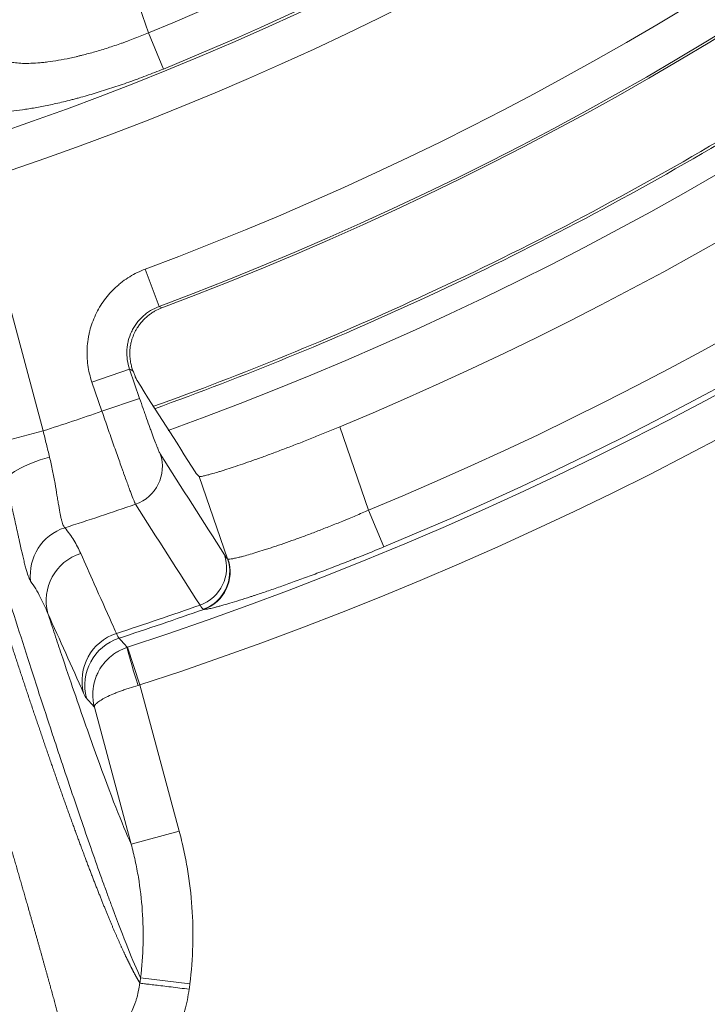
# Model space of a CAD drawing. Units: millimetres. Extents: x 109 to 2257, y 28 to 1969.
# Drawn here: x 1300 to 1313, y 703 to 723 of the extents above; entities that cross this region are included whole.
import ezdxf

# ---------------------------------------------------------------- set-up
doc = ezdxf.new("R2010")
doc.units = ezdxf.units.MM
doc.header["$LTSCALE"] = 12
doc.layers.add('1', color=7, linetype='Continuous')

msp = doc.modelspace()

# ---------------------------------------------------------------- linework, layer by layer
at = {"layer": '1', "color": 7, "linetype": 'Continuous', "lineweight": 13}
for p, q in [((1302.22988, 722.34509), (1301.621, 724.11342)), ((1302.22988, 722.34509), (1302.52705, 721.61544)), ((1300.11145, 714.33627), (1298.76913, 719.34591)), ((1302.44225, 716.83958), (1302.16203, 717.58861)), ((1301.84733, 715.57784), (1301.09117, 715.31748)), ((1302.0496, 714.9904), (1301.84733, 715.57784)), ((1301.09117, 715.31748), (1301.29344, 714.73003)), ((1302.0496, 714.9904), (1301.29344, 714.73003)), ((1306.65213, 712.74138), (1306.07467, 714.41843)), ((1299.14568, 714.07749), (1300.11145, 714.33627)), ((1303.24656, 713.42034), (1303.81748, 711.76229)), ((1306.95864, 712.00296), (1306.65213, 712.74138)), ((1302.05743, 709.22517), (1301.80885, 709.98505)), ((1302.84579, 706.28295), (1302.05743, 709.22517)), ((1302.84579, 706.28295), (1301.88001, 706.02418)), ((1303.06142, 703.21098), (1302.07038, 703.33245))]:
    msp.add_line(p, q, dxfattribs=at)
at = {"layer": '1', "color": 7, "linetype": 'Continuous', "lineweight": 18}
msp.add_line((1301.14171, 708.77955), (1301.88001, 706.02418), dxfattribs=at)
at = {"layer": '1', "color": 7, "linetype": 'Continuous', "lineweight": 13}
for radius, start, end in [(72.41054, 288.11436, 11.88564), (61.76903, 288.134173, 11.865827), (60.98118, 288.134173, 11.865827), (67.75359, 289.917011, 10.084511), (64.55061, 290.511368, 9.488632), (65.35034, 290.511368, 9.488632), (71.50781, 292.543246, 7.456754), (70.7083, 292.543246, 7.456754), (60.14434, 292.159843, 323.972735), (60.93219, 292.159843, 323.972735), (66.94823, 287.891494, 288.957737), (68.93634, 287.738111, 288.982022), (71.27783, 288.011604, 289.437735), (71.38452, 288.028431, 289.470386)]:
    msp.add_arc((1279.54393, 778.04689), radius, start, end, dxfattribs=at)
at = {"layer": '1', "color": 7, "linetype": 'Continuous', "lineweight": 18}
for radius, start, end in [(71.61103, 288.11436, 11.88564), (65.3954, 290.549244, 9.450756), (68.93809, 292.634351, 7.365649)]:
    msp.add_arc((1279.54393, 778.04689), radius, start, end, dxfattribs=at)
at = {"layer": '1', "color": 7, "linetype": 'Continuous', "lineweight": 13, "extrusion": (0, 0, -1)}
for centre, major_axis, ratio, start_param, end_param in [((1300.32328, 713.55324), (-0.96465, -0.26354), 0.26983, 0.01812568, 1.55864651), ((1301.70829, 713.61126), (0.67512, 0.4292), 0.993719, 0.2361077, 1.80436602), ((1300.84939, 711.44105), (-0.75782, -0.65247), 0.992998, 0.58847602, 1.96952119), ((1301.17112, 710.92499), (-0.91272, -0.40858), 0.993986, 0.16004855, 1.67934205), ((1302.99929, 711.58154), (0.67494, 0.42949), 0.993741, 0.23652927, 1.79688378), ((1303.06132, 711.50193), (0.51429, 0.61279), 0.99871, 0.54152447, 2.10309245), ((1303.0713, 711.49835), (0.09434, 0.79442), 0.996896, 1.12220074, 2.68233707), ((1301.89109, 709.31676), (-0.9127, -0.40862), 0.993989, 0.16009369, 1.67674559), ((1301.94595, 709.2168), (-0.74146, -0.67099), 0.999269, 0.4740438, 1.99141439), ((1302.05032, 709.22284), (0.24766, -0.7607), 0.037307, 1.57277353, 3.10666174)]:
    msp.add_ellipse(centre, major_axis=major_axis, ratio=ratio, start_param=start_param, end_param=end_param, dxfattribs=at)
at = {"layer": '1', "color": 7, "linetype": 'Continuous', "lineweight": 18}
for points, knots in [([(1345.68481, 789.93054), (1345.84582, 789.03446), (1345.98862, 788.1351), (1346.4137, 785.05474), (1346.6073, 782.86151), (1346.77859, 778.46662), (1346.75628, 776.26497), (1346.49598, 771.87445), (1346.25798, 769.68558), (1345.56858, 765.34172), (1345.11718, 763.18673), (1344.00533, 758.93135), (1343.34488, 756.83098), (1341.82128, 752.70508), (1340.95814, 750.67955), (1339.03747, 746.72286), (1337.97994, 744.79169), (1335.6807, 741.0423), (1334.43898, 739.22409), (1331.7833, 735.71812), (1330.36935, 734.03038), (1327.38281, 730.8016), (1325.81023, 729.26057), (1322.5216, 726.34006), (1320.80555, 724.9606), (1317.2465, 722.3765), (1315.4035, 721.17187), (1311.6083, 718.94907), (1309.6561, 717.93089), (1305.91098, 716.20579), (1304.12865, 715.47587), (1302.3183, 714.82373)], [0, 0, 0, 0, 0.02897334, 0.02897334, 0.09895724, 0.09895724, 0.16894115, 0.16894115, 0.23892505, 0.23892505, 0.30890896, 0.30890896, 0.37889286, 0.37889286, 0.44887676, 0.44887676, 0.51886067, 0.51886067, 0.58884457, 0.58884457, 0.65882848, 0.65882848, 0.72881238, 0.72881238, 0.79879628, 0.79879628, 0.86878019, 0.86878019, 0.93876409, 0.93876409, 1, 1, 1, 1]), ([(1345.73639, 789.92639), (1345.89656, 789.03394), (1346.03869, 788.13825), (1346.46348, 785.05996), (1346.65723, 782.86509), (1346.82865, 778.46693), (1346.80632, 776.26364), (1346.54583, 771.86985), (1346.30765, 769.67936), (1345.61774, 765.33226), (1345.166, 763.17566), (1344.05332, 758.91712), (1343.39238, 756.81518), (1341.86765, 752.68621), (1341.00386, 750.65918), (1339.08176, 746.69953), (1338.02345, 744.76693), (1335.72249, 741.01475), (1334.47985, 739.19519), (1331.82219, 735.68661), (1330.40719, 733.99761), (1327.41843, 730.76642), (1325.84468, 729.22424), (1322.5536, 726.30157), (1320.83627, 724.92107), (1317.27457, 722.33505), (1315.4302, 721.12953), (1311.63217, 718.90507), (1309.67852, 717.88613), (1305.93461, 716.16159), (1304.15511, 715.43263), (1302.34768, 714.78114)], [0, 0, 0, 0, 0.02884145, 0.02884145, 0.09884495, 0.09884495, 0.16884845, 0.16884845, 0.23885195, 0.23885195, 0.30885545, 0.30885545, 0.37885895, 0.37885895, 0.44886245, 0.44886245, 0.51886595, 0.51886595, 0.58886945, 0.58886945, 0.65887295, 0.65887295, 0.72887645, 0.72887645, 0.79887995, 0.79887995, 0.86888345, 0.86888345, 0.93888695, 0.93888695, 1, 1, 1, 1]), ([(1302.00222, 716.40721), (1302.01656, 716.43011), (1302.03186, 716.45247), (1302.06442, 716.4961), (1302.08173, 716.51743), (1302.13573, 716.57863), (1302.17467, 716.61609), (1302.2374, 716.66738), (1302.25903, 716.68366), (1302.30376, 716.71454), (1302.32695, 716.72919), (1302.39795, 716.77006), (1302.44725, 716.79331), (1302.49852, 716.81254)], [0, 0, 0, 0, 0.125, 0.125, 0.25, 0.25, 0.5, 0.5, 0.625, 0.625, 0.75, 0.75, 1, 1, 1, 1]), ([(1301.91666, 715.54517), (1301.91201, 715.55737), (1301.90741, 715.57016), (1301.89845, 715.59701), (1301.89408, 715.61113), (1301.88163, 715.65501), (1301.87427, 715.68619), (1301.8624, 715.75245), (1301.85788, 715.78754), (1301.85285, 715.86185), (1301.85241, 715.89996), (1301.85633, 715.9778), (1301.86068, 716.01753), (1301.86956, 716.06805), (1301.87152, 716.07822), (1301.87575, 716.09848), (1301.88259, 716.12877), (1301.89088, 716.15876), (1301.90943, 716.2183), (1301.9244, 716.25742), (1301.95089, 716.31507), (1301.96039, 716.33408), (1301.98045, 716.37121), (1301.99106, 716.3894), (1302.00222, 716.40721)], [0, 0, 0, 0, 0.0625, 0.0625, 0.125, 0.125, 0.25, 0.25, 0.375, 0.375, 0.5, 0.5, 0.625, 0.625, 0.65625, 0.65625, 0.6875, 0.75, 0.75, 0.875, 0.875, 0.9375, 0.9375, 1, 1, 1, 1]), ([(1301.99848, 715.34894), (1301.99564, 715.35341), (1301.98785, 715.36858), (1301.97605, 715.39569), (1301.9674, 715.41644), (1301.9656, 715.42078), (1301.96188, 715.42985), (1301.95996, 715.43459), (1301.95402, 715.44929), (1301.94984, 715.45974), (1301.93669, 715.49305), (1301.92709, 715.51783), (1301.91666, 715.54517)], [0, 0, 0, 0, 0.25, 0.5, 0.5, 0.5625, 0.5625, 0.625, 0.625, 0.75, 0.75, 1, 1, 1, 1]), ([(1306.07467, 714.41843), (1305.98475, 714.38094), (1305.89542, 714.34409), (1305.71793, 714.27166), (1305.54161, 714.20049), (1305.36761, 714.13178), (1305.238, 714.08117), (1305.19494, 714.06445), (1305.10918, 714.03135), (1305.06681, 714.01509), (1304.9412, 713.96717), (1304.77772, 713.90555), (1304.62212, 713.84831), (1304.50841, 713.80701), (1304.47101, 713.79351), (1304.39721, 713.76705), (1304.3608, 713.75409), (1304.25327, 713.71607), (1304.11642, 713.66839), (1303.93011, 713.60548), (1303.81852, 713.56913), (1303.73967, 713.54396), (1303.71417, 713.53592), (1303.66494, 713.52057), (1303.64135, 713.51331), (1303.57361, 713.49277), (1303.49136, 713.46861), (1303.42494, 713.45073), (1303.38112, 713.43966), (1303.36751, 713.43636), (1303.34233, 713.43055), (1303.33074, 713.42804), (1303.29917, 713.42173), (1303.26591, 713.41662), (1303.25006, 713.41801), (1303.24656, 713.42034)], [0, 0, 0, 0, 0.0625, 0.0625, 0.125, 0.1875, 0.1875, 0.21875, 0.21875, 0.25, 0.25, 0.3125, 0.375, 0.375, 0.40625, 0.40625, 0.4375, 0.4375, 0.5, 0.5625, 0.625, 0.625, 0.65625, 0.65625, 0.6875, 0.6875, 0.75, 0.8125, 0.8125, 0.84375, 0.84375, 0.875, 0.875, 0.9375, 1, 1, 1, 1])]:
    msp.add_open_spline(points, degree=3, knots=knots, dxfattribs=at)
at = {"layer": '1', "color": 7, "linetype": 'Continuous', "lineweight": 13}
for points, knots in [([(1302.22988, 722.34509), (1302.13915, 722.30658), (1302.04829, 722.2696), (1301.91181, 722.21641), (1301.84353, 722.19038), (1301.77518, 722.16521), (1301.7296, 722.14863), (1301.70678, 722.14042), (1301.59316, 722.10005), (1301.50343, 722.06973), (1301.3262, 722.01284), (1301.15122, 721.95971), (1300.98076, 721.91392), (1300.87568, 721.8876), (1300.85473, 721.88246), (1300.813, 721.87239), (1300.79222, 721.86748), (1300.73047, 721.85316), (1300.68997, 721.84417), (1300.5704, 721.81875), (1300.41616, 721.78904), (1300.27207, 721.76731), (1300.16784, 721.75394), (1300.11669, 721.74799), (1300.067, 721.74314), (1300.0342, 721.74015), (1300.01796, 721.73877), (1299.93804, 721.73255), (1299.87781, 721.7296), (1299.76448, 721.7275), (1299.6583, 721.72919), (1299.56628, 721.73822), (1299.51329, 721.74615), (1299.50292, 721.74785), (1299.48263, 721.75148), (1299.4727, 721.75341), (1299.44373, 721.75953), (1299.42548, 721.76404), (1299.37391, 721.7788), (1299.31354, 721.8018), (1299.24769, 721.84586), (1299.22037, 721.88158), (1299.211, 721.90108)], [0, 0, 0, 0, 0.0625, 0.0625, 0.09375, 0.109375, 0.109375, 0.125, 0.125, 0.1875, 0.1875, 0.25, 0.3125, 0.3125, 0.328125, 0.328125, 0.34375, 0.34375, 0.375, 0.375, 0.4375, 0.5, 0.5, 0.53125, 0.546875, 0.546875, 0.5625, 0.5625, 0.625, 0.625, 0.6875, 0.75, 0.75, 0.765625, 0.765625, 0.78125, 0.78125, 0.8125, 0.8125, 0.875, 0.9375, 1, 1, 1, 1]), ([(1298.70528, 720.89373), (1298.71544, 720.87424), (1298.73126, 720.85686), (1298.77376, 720.8262), (1298.82715, 720.79963), (1298.90213, 720.78124), (1298.96661, 720.77063), (1298.98948, 720.76762), (1299.0259, 720.76393), (1299.03837, 720.76284), (1299.06388, 720.76093), (1299.12915, 720.75689), (1299.25988, 720.75589), (1299.39445, 720.76391), (1299.53825, 720.77651), (1299.61476, 720.78509), (1299.71634, 720.79884), (1299.73697, 720.80175), (1299.77859, 720.80783), (1299.84166, 720.81737), (1299.9066, 720.82817), (1300.03894, 720.85142), (1300.22193, 720.88687), (1300.41785, 720.93131), (1300.5697, 720.96816), (1300.62114, 720.98102), (1300.69956, 721.00123), (1300.72594, 721.00813), (1300.77885, 721.02216), (1300.91163, 721.05785), (1301.15492, 721.12758), (1301.37711, 721.19734), (1301.60225, 721.27106), (1301.71629, 721.30991), (1301.86074, 721.36105), (1301.88974, 721.37142), (1301.94768, 721.39232), (1302.03459, 721.42396), (1302.12151, 721.45646), (1302.29532, 721.52262), (1302.41119, 721.56825), (1302.52705, 721.61544)], [0, 0, 0, 0, 0.0625, 0.0625, 0.125, 0.1875, 0.1875, 0.21875, 0.21875, 0.234375, 0.234375, 0.25, 0.3125, 0.375, 0.375, 0.4375, 0.4375, 0.453125, 0.453125, 0.46875, 0.5, 0.5, 0.5625, 0.625, 0.625, 0.65625, 0.65625, 0.671875, 0.671875, 0.6875, 0.75, 0.8125, 0.8125, 0.875, 0.875, 0.890625, 0.890625, 0.90625, 0.9375, 0.9375, 1, 1, 1, 1]), ([(1302.16203, 717.58861), (1302.05262, 717.54768), (1301.94896, 717.49687), (1301.80172, 717.40646), (1301.75403, 717.37394), (1301.68461, 717.3215), (1301.66183, 717.30341), (1301.61699, 717.26599), (1301.59511, 717.24681), (1301.48844, 717.14862), (1301.41161, 717.06281), (1301.30895, 716.92333), (1301.27685, 716.87503), (1301.21702, 716.7747), (1301.18979, 716.7235), (1301.11589, 716.56689), (1301.07691, 716.4585), (1301.04124, 716.31795), (1301.03476, 716.28958), (1301.02316, 716.23235), (1301.01808, 716.20371), (1301.00495, 716.11772), (1300.99902, 716.0603), (1300.98948, 715.88778), (1300.99408, 715.77239), (1301.02612, 715.541), (1301.05314, 715.42793), (1301.09117, 715.31748)], [0, 0, 0, 0, 0.125, 0.125, 0.1875, 0.1875, 0.21875, 0.21875, 0.25, 0.25, 0.375, 0.375, 0.4375, 0.4375, 0.5, 0.5, 0.625, 0.625, 0.65625, 0.65625, 0.6875, 0.6875, 0.75, 0.75, 0.875, 0.875, 1, 1, 1, 1]), ([(1301.84733, 715.57784), (1301.82616, 715.6392), (1301.81111, 715.70201), (1301.79324, 715.83057), (1301.79065, 715.89469), (1301.79591, 715.99055), (1301.79919, 716.02246), (1301.8089, 716.08617), (1301.81536, 716.11811), (1301.83912, 716.21184), (1301.86078, 716.27208), (1301.90185, 716.3591), (1301.91698, 716.38755), (1301.95023, 716.4433), (1301.96808, 716.47014), (1302.02514, 716.54763), (1302.06785, 716.5953), (1302.13901, 716.66074), (1302.16404, 716.68161), (1302.21549, 716.72043), (1302.242, 716.73849), (1302.32384, 716.78868), (1302.38145, 716.81687), (1302.44225, 716.83958)], [0, 0, 0, 0, 0.125, 0.125, 0.25, 0.25, 0.3125, 0.3125, 0.375, 0.375, 0.5, 0.5, 0.5625, 0.5625, 0.625, 0.625, 0.75, 0.75, 0.8125, 0.8125, 0.875, 0.875, 1, 1, 1, 1]), ([(1302.46444, 713.87162), (1302.46223, 713.8751), (1302.45947, 713.88017), (1302.45454, 713.89015), (1302.45276, 713.89387), (1302.44895, 713.90206), (1302.44693, 713.90653), (1302.43618, 713.93071), (1302.42565, 713.95588), (1302.41007, 713.99461), (1302.40683, 714.00272), (1302.40011, 714.01968), (1302.39662, 714.02856), (1302.38581, 714.05619), (1302.37822, 714.07583), (1302.35432, 714.13829), (1302.33689, 714.18463), (1302.3132, 714.2485), (1302.30837, 714.26157), (1302.29852, 714.28832), (1302.2935, 714.30198), (1302.27831, 714.34345), (1302.26795, 714.37189), (1302.23621, 714.45951), (1302.21415, 714.52098), (1302.18543, 714.60175), (1302.17962, 714.61814), (1302.16797, 714.65105), (1302.15045, 714.70063), (1302.13282, 714.75083), (1302.09741, 714.85208), (1302.07361, 714.92066), (1302.0496, 714.9904)], [0, 0, 0, 0, 0.0625, 0.0625, 0.09375, 0.09375, 0.125, 0.125, 0.25, 0.25, 0.28125, 0.28125, 0.3125, 0.3125, 0.375, 0.375, 0.5, 0.5, 0.53125, 0.53125, 0.5625, 0.5625, 0.625, 0.625, 0.75, 0.75, 0.78125, 0.78125, 0.8125, 0.875, 0.875, 1, 1, 1, 1]), ([(1301.29344, 714.73003), (1301.33342, 714.61381), (1301.37295, 714.49946), (1301.43158, 714.33061), (1301.45102, 714.27478), (1301.48, 714.19171), (1301.48964, 714.16414), (1301.50885, 714.10923), (1301.51843, 714.08187), (1301.56572, 713.94706), (1301.60193, 713.84442), (1301.65386, 713.69806), (1301.67078, 713.65055), (1301.69554, 713.58124), (1301.70371, 713.55841), (1301.71975, 713.51368), (1301.7276, 713.49182), (1301.76605, 713.38502), (1301.79421, 713.30748), (1301.83263, 713.20287), (1301.84479, 713.16997), (1301.86203, 713.12365), (1301.86759, 713.10877), (1301.87827, 713.08031), (1301.8834, 713.0667), (1301.90805, 713.00168), (1301.9245, 712.95935), (1301.94099, 712.91856), (1301.94408, 712.91101), (1301.94984, 712.89716), (1301.95252, 712.89085), (1301.95986, 712.87392), (1301.96386, 712.86527), (1301.96696, 712.85926)], [0, 0, 0, 0, 0.125, 0.125, 0.1875, 0.1875, 0.21875, 0.21875, 0.25, 0.25, 0.375, 0.375, 0.4375, 0.4375, 0.46875, 0.46875, 0.5, 0.5, 0.625, 0.625, 0.6875, 0.6875, 0.71875, 0.71875, 0.75, 0.75, 0.875, 0.875, 0.90625, 0.90625, 0.9375, 0.9375, 1, 1, 1, 1]), ([(1300.54654, 712.38785), (1300.53672, 712.39613), (1300.52653, 712.41195), (1300.50604, 712.45826), (1300.49572, 712.48875), (1300.48277, 712.53631), (1300.48017, 712.5463), (1300.47498, 712.56722), (1300.46723, 712.59982), (1300.45955, 712.63604), (1300.4442, 712.71314), (1300.43397, 712.77076), (1300.42064, 712.85041), (1300.41795, 712.86672), (1300.41248, 712.90012), (1300.40971, 712.91723), (1300.40127, 712.96954), (1300.39552, 713.00552), (1300.37765, 713.11664), (1300.36494, 713.19493), (1300.34353, 713.31837), (1300.336, 713.36053), (1300.31992, 713.44685), (1300.31135, 713.4911), (1300.28412, 713.62511), (1300.26382, 713.71668), (1300.24046, 713.81031)], [0, 0, 0, 0, 0.125, 0.125, 0.25, 0.25, 0.28125, 0.28125, 0.3125, 0.375, 0.375, 0.5, 0.5, 0.53125, 0.53125, 0.5625, 0.5625, 0.625, 0.625, 0.75, 0.75, 0.8125, 0.8125, 0.875, 0.875, 1, 1, 1, 1]), ([(1298.54377, 713.76025), (1298.75859, 713.06634), (1298.96544, 712.40314), (1299.21388, 711.61312), (1299.26307, 711.45706), (1299.36038, 711.14899), (1299.50477, 710.6929), (1299.83065, 709.67094), (1300.09097, 708.86771), (1300.29727, 708.2391), (1300.33799, 708.11542), (1300.41838, 707.87213), (1300.45804, 707.75254), (1300.57534, 707.4001), (1300.80332, 706.7204), (1301.01144, 706.11619), (1301.20634, 705.56221), (1301.2691, 705.38592), (1301.35995, 705.13403), (1301.38968, 705.05218), (1301.448, 704.89275), (1301.70534, 704.1945), (1301.91714, 703.66812), (1302.07038, 703.33245)], [0, 0, 0, 0, 0.125, 0.125, 0.15625, 0.15625, 0.1875, 0.25, 0.375, 0.375, 0.40625, 0.40625, 0.4375, 0.4375, 0.5, 0.625, 0.625, 0.6875, 0.6875, 0.71875, 0.71875, 0.75, 1, 1, 1, 1]), ([(1302.0574, 703.22667), (1302.05477, 703.23101), (1302.04949, 703.23969), (1302.0415, 703.25302), (1302.03343, 703.2666), (1302.02528, 703.28045), (1302.01706, 703.29456), (1302.00876, 703.30895), (1302.00038, 703.32362), (1301.99192, 703.33856), (1301.98338, 703.35377), (1301.97477, 703.36926), (1301.96607, 703.38504), (1301.95729, 703.4011), (1301.94842, 703.41744), (1301.93948, 703.43407), (1301.93045, 703.45098), (1301.92134, 703.46819), (1301.91215, 703.48569), (1301.90287, 703.50348), (1301.89351, 703.52157), (1301.88406, 703.53996), (1301.87453, 703.55865), (1301.86491, 703.57764), (1301.8552, 703.59693), (1301.84541, 703.61653), (1301.83553, 703.63644), (1301.82556, 703.65666), (1301.8155, 703.67719), (1301.80535, 703.69803), (1301.79511, 703.71919), (1301.78479, 703.74066), (1301.77437, 703.76246), (1301.76386, 703.78458), (1301.75325, 703.80702), (1301.74256, 703.82979), (1301.73177, 703.85289), (1301.72089, 703.87632), (1301.70991, 703.90008), (1301.69884, 703.92417), (1301.68768, 703.9486), (1301.67642, 703.97337), (1301.66506, 703.99847), (1301.6536, 704.02392), (1301.64205, 704.04972), (1301.6304, 704.07586), (1301.61865, 704.10235), (1301.60681, 704.12919), (1301.59486, 704.15638), (1301.58281, 704.18393), (1301.57066, 704.21184), (1301.55841, 704.2401), (1301.54606, 704.26873), (1301.53361, 704.29772), (1301.52105, 704.32707), (1301.50839, 704.35679), (1301.49563, 704.38689), (1301.48276, 704.41735), (1301.46979, 704.44819), (1301.45671, 704.4794), (1301.44352, 704.511), (1301.43023, 704.54297), (1301.41683, 704.57533), (1301.40332, 704.60807), (1301.38971, 704.6412), (1301.37598, 704.67471), (1301.36215, 704.70862), (1301.3482, 704.74293), (1301.33414, 704.77763), (1301.31997, 704.81272), (1301.30569, 704.84822), (1301.2913, 704.88412), (1301.2768, 704.92043), (1301.26218, 704.95714), (1301.24744, 704.99426), (1301.23259, 705.03179), (1301.21763, 705.06974), (1301.20255, 705.1081), (1301.18735, 705.14688), (1301.17203, 705.18609), (1301.1566, 705.22571), (1301.14105, 705.26576), (1301.12538, 705.30624), (1301.10958, 705.34714), (1301.09367, 705.38848), (1301.07764, 705.43026), (1301.06149, 705.47247), (1301.04521, 705.51512), (1301.02881, 705.55821), (1301.01229, 705.60174), (1300.99564, 705.64572), (1300.97887, 705.69015), (1300.96198, 705.73503), (1300.94495, 705.78036), (1300.92781, 705.82614), (1300.91053, 705.87239), (1300.89313, 705.91909), (1300.87048, 705.98001), (1300.84254, 706.05547), (1300.80921, 706.14589), (1300.7757, 706.23721), (1300.74202, 706.32943), (1300.70818, 706.42252), (1300.67416, 706.51647), (1300.63998, 706.61127), (1300.60564, 706.70691), (1300.57115, 706.80337), (1300.5365, 706.90064), (1300.50171, 706.9987), (1300.46677, 707.09754), (1300.43168, 707.19716), (1300.39646, 707.29753), (1300.36111, 707.39864), (1300.32562, 707.50048), (1300.29001, 707.60304), (1300.25427, 707.7063), (1300.21841, 707.81026), (1300.18243, 707.91489), (1300.14634, 708.02018), (1300.11014, 708.12613), (1300.07383, 708.23272), (1300.03741, 708.33994), (1300.0009, 708.44777), (1299.96428, 708.5562), (1299.92758, 708.66522), (1299.89078, 708.77482), (1299.85389, 708.88498), (1299.81692, 708.9957), (1299.77987, 709.10695), (1299.74274, 709.21874), (1299.70554, 709.33104), (1299.66826, 709.44384), (1299.63092, 709.55713), (1299.59351, 709.67091), (1299.55604, 709.78515), (1299.51851, 709.89984), (1299.48092, 710.01498), (1299.44328, 710.13055), (1299.4056, 710.24654), (1299.36786, 710.36294), (1299.33008, 710.47973), (1299.29227, 710.59691), (1299.25441, 710.71446), (1299.21653, 710.83238), (1299.17861, 710.95064), (1299.14066, 711.06924), (1299.10269, 711.18817), (1299.06469, 711.30742), (1299.02668, 711.42697), (1298.98865, 711.54681), (1298.95061, 711.66693), (1298.91256, 711.78733), (1298.8745, 711.90798), (1298.83644, 712.02889), (1298.79837, 712.15003), (1298.76031, 712.2714), (1298.72225, 712.39298), (1298.6842, 712.51477), (1298.64616, 712.63675), (1298.60814, 712.75892), (1298.57012, 712.88126), (1298.53213, 713.00377), (1298.49417, 713.12638), (1298.46879, 713.20854), (1298.45613, 713.24952)], [0, 0, 0, 0, 0.00404195, 0.00809521, 0.01215978, 0.01623565, 0.02032284, 0.02442134, 0.02853115, 0.03265227, 0.0367847, 0.04092845, 0.0450835, 0.04924987, 0.05342755, 0.05761655, 0.06181686, 0.06602849, 0.07025144, 0.0744857, 0.07873129, 0.0829882, 0.08725643, 0.09153598, 0.09582687, 0.10012908, 0.10444263, 0.10876751, 0.11310373, 0.11745128, 0.12181018, 0.12618042, 0.130562, 0.13495494, 0.13935923, 0.14377487, 0.14820188, 0.15264025, 0.15708998, 0.16155108, 0.16602356, 0.17050741, 0.17500265, 0.17950927, 0.18402729, 0.1885567, 0.1930975, 0.19764972, 0.20221334, 0.20678837, 0.21137483, 0.21597271, 0.22058202, 0.22520277, 0.22983496, 0.23447859, 0.23913368, 0.24380023, 0.24847825, 0.25316774, 0.2578687, 0.26258116, 0.2673051, 0.27204055, 0.27678751, 0.28154598, 0.28631597, 0.29109749, 0.29589055, 0.30069516, 0.30551132, 0.31033904, 0.31517833, 0.32002921, 0.32489167, 0.32976573, 0.3346514, 0.33954868, 0.34445759, 0.34937814, 0.35431033, 0.35925417, 0.36420969, 0.36917687, 0.37415575, 0.37914632, 0.3841486, 0.3891626, 0.39418833, 0.3992258, 0.40427503, 0.40933602, 0.41440879, 0.41949335, 0.42458972, 0.42969789, 0.4348179, 0.43994974, 0.44958325, 0.4591802, 0.46874068, 0.47826478, 0.48775257, 0.49720414, 0.50661956, 0.51599892, 0.52534228, 0.53464971, 0.54392129, 0.55315709, 0.56235717, 0.5715216, 0.58065044, 0.58974375, 0.59880159, 0.60782403, 0.61681111, 0.62576288, 0.63467942, 0.64356075, 0.65240694, 0.66121803, 0.66999407, 0.6787351, 0.68744117, 0.69611231, 0.70474857, 0.71334998, 0.72191658, 0.73044841, 0.7389455, 0.74740788, 0.75583559, 0.76422864, 0.77258708, 0.78091092, 0.7892002, 0.79745493, 0.80567513, 0.81386084, 0.82201206, 0.83012882, 0.83821114, 0.84625902, 0.85427249, 0.86225155, 0.87019622, 0.87810652, 0.88598244, 0.893824, 0.90163121, 0.90940407, 0.91714259, 0.92484677, 0.93251661, 0.94015211, 0.94775329, 0.95532013, 0.96285263, 0.97035079, 0.97781462, 0.9852441, 0.99263923, 1, 1, 1, 1]), ([(1299.3575, 713.29446), (1299.39403, 713.16142), (1299.42689, 713.03259), (1299.46477, 712.87674), (1299.47219, 712.84582), (1299.48671, 712.78456), (1299.50795, 712.6939), (1299.52771, 712.60686), (1299.56564, 712.43745), (1299.58881, 712.33072), (1299.61609, 712.205), (1299.62147, 712.18024), (1299.63206, 712.13151), (1299.63728, 712.1075), (1299.65271, 712.03689), (1299.66261, 711.99188), (1299.69145, 711.86285), (1299.70951, 711.78481), (1299.73543, 711.67958), (1299.74388, 711.64648), (1299.75629, 711.59983), (1299.76039, 711.58477), (1299.76849, 711.55574), (1299.77247, 711.5418), (1299.79212, 711.47496), (1299.80693, 711.43059), (1299.8347, 711.35974), (1299.84766, 711.33325), (1299.8594, 711.31605)], [0, 0, 0, 0, 0.125, 0.125, 0.15625, 0.15625, 0.1875, 0.25, 0.25, 0.375, 0.375, 0.40625, 0.40625, 0.4375, 0.4375, 0.5, 0.5, 0.625, 0.625, 0.6875, 0.6875, 0.71875, 0.71875, 0.75, 0.75, 0.875, 0.875, 1, 1, 1, 1]), ([(1306.65212, 712.74138), (1306.56533, 712.70367), (1306.47865, 712.66655), (1306.3488, 712.61175), (1306.30554, 712.59363), (1306.2407, 712.56668), (1306.21909, 712.55772), (1306.17603, 712.53996), (1306.06875, 712.49585), (1305.87877, 712.41923), (1305.63205, 712.32274), (1305.472, 712.26211), (1305.3537, 712.21802), (1305.31452, 712.20354), (1305.23758, 712.17535), (1305.19972, 712.1616), (1305.08791, 712.12134), (1304.94359, 712.07031), (1304.80872, 712.02438), (1304.71118, 711.9918), (1304.67927, 711.98126), (1304.61668, 711.9608), (1304.58593, 711.95086), (1304.49636, 711.92224), (1304.38385, 711.88719), (1304.23525, 711.84343), (1304.14964, 711.81996), (1304.10046, 711.80709), (1304.09084, 711.8046), (1304.07204, 711.79981), (1304.06284, 711.7975), (1304.03604, 711.79087), (1304.0192, 711.78685), (1303.9717, 711.77593), (1303.91638, 711.76445), (1303.85709, 711.75611), (1303.83349, 711.75646), (1303.82581, 711.75815)], [0, 0, 0, 0, 0.0625, 0.0625, 0.09375, 0.09375, 0.109375, 0.109375, 0.125, 0.1875, 0.25, 0.3125, 0.3125, 0.34375, 0.34375, 0.375, 0.375, 0.4375, 0.5, 0.5, 0.53125, 0.53125, 0.5625, 0.5625, 0.625, 0.6875, 0.75, 0.75, 0.765625, 0.765625, 0.78125, 0.78125, 0.8125, 0.8125, 0.875, 0.9375, 1, 1, 1, 1]), ([(1297.54944, 712.28974), (1297.55694, 712.26546), (1297.57196, 712.21685), (1297.5944, 712.14416), (1297.6168, 712.07158), (1297.63916, 711.99911), (1297.66148, 711.92676), (1297.68374, 711.85453), (1297.70597, 711.78242), (1297.72814, 711.71042), (1297.75027, 711.63855), (1297.77236, 711.5668), (1297.79439, 711.49518), (1297.81638, 711.42368), (1297.83832, 711.3523), (1297.86022, 711.28106), (1297.88206, 711.20994), (1297.90386, 711.13895), (1297.9256, 711.06809), (1297.9473, 710.99737), (1297.96894, 710.92677), (1297.99054, 710.85631), (1298.01208, 710.78599), (1298.03358, 710.7158), (1298.05502, 710.64576), (1298.07641, 710.57585), (1298.09774, 710.50608), (1298.11902, 710.43645), (1298.14025, 710.36697), (1298.16143, 710.29762), (1298.18255, 710.22843), (1298.20362, 710.15938), (1298.22463, 710.09048), (1298.24559, 710.02172), (1298.26649, 709.95312), (1298.28733, 709.88467), (1298.30812, 709.81637), (1298.32885, 709.74822), (1298.34952, 709.68023), (1298.37013, 709.6124), (1298.39069, 709.54472), (1298.41119, 709.4772), (1298.43163, 709.40984), (1298.45201, 709.34264), (1298.47232, 709.27561), (1298.49258, 709.20873), (1298.51278, 709.14203), (1298.53292, 709.07548), (1298.55299, 709.00911), (1298.57301, 708.9429), (1298.59296, 708.87687), (1298.61284, 708.811), (1298.63267, 708.74531), (1298.65243, 708.67979), (1298.67212, 708.61445), (1298.69176, 708.54928), (1298.71132, 708.48429), (1298.73083, 708.41947), (1298.75026, 708.35484), (1298.76963, 708.29039), (1298.78893, 708.22612), (1298.80817, 708.16203), (1298.82734, 708.09813), (1298.84644, 708.03442), (1298.86547, 707.97089), (1298.88444, 707.90755), (1298.90333, 707.84441), (1298.92216, 707.78145), (1298.94091, 707.71869), (1298.9596, 707.65612), (1298.97821, 707.59374), (1298.99675, 707.53156), (1299.01522, 707.46958), (1299.03362, 707.4078), (1299.05195, 707.34622), (1299.0702, 707.28485), (1299.08838, 707.22367), (1299.10649, 707.1627), (1299.12452, 707.10194), (1299.14248, 707.04138), (1299.16036, 706.98103), (1299.17817, 706.92089), (1299.1959, 706.86096), (1299.21355, 706.80124), (1299.23113, 706.74174), (1299.24863, 706.68246), (1299.26606, 706.62338), (1299.2834, 706.56453), (1299.30067, 706.5059), (1299.31786, 706.44748), (1299.33496, 706.38929), (1299.35199, 706.33132), (1299.36894, 706.27358), (1299.38581, 706.21606), (1299.40259, 706.15877), (1299.4193, 706.10171), (1299.43592, 706.04487), (1299.45246, 705.98827), (1299.46892, 705.9319), (1299.4853, 705.87577), (1299.50159, 705.81987), (1299.51779, 705.7642), (1299.53392, 705.70878), (1299.54995, 705.65359), (1299.56591, 705.59865), (1299.58177, 705.54394), (1299.59755, 705.48948), (1299.61325, 705.43527), (1299.62885, 705.3813), (1299.64437, 705.32758), (1299.6598, 705.27411), (1299.67515, 705.22089), (1299.6904, 705.16792), (1299.70556, 705.1152), (1299.72064, 705.06274), (1299.73562, 705.01053), (1299.75052, 704.95858), (1299.76532, 704.90689), (1299.78003, 704.85546), (1299.79465, 704.8043), (1299.81158, 704.74495), (1299.83076, 704.67766), (1299.8521, 704.60272), (1299.8732, 704.52852), (1299.89406, 704.45507), (1299.91469, 704.38236), (1299.93508, 704.31039), (1299.95523, 704.23917), (1299.97514, 704.16869), (1299.99482, 704.09896), (1300.01426, 704.02997), (1300.03346, 703.96174), (1300.05242, 703.89424), (1300.07114, 703.8275), (1300.08962, 703.7615), (1300.10787, 703.69625), (1300.12587, 703.63175), (1300.14364, 703.568), (1300.16116, 703.50499), (1300.17845, 703.44274), (1300.19549, 703.38123), (1300.2123, 703.32048), (1300.22886, 703.26047), (1300.24518, 703.20122), (1300.26127, 703.14272), (1300.27711, 703.08496), (1300.29271, 703.02796), (1300.30807, 702.97172), (1300.32318, 702.91622), (1300.33806, 702.86148), (1300.35269, 702.80749), (1300.36709, 702.75426), (1300.38124, 702.70177), (1300.39514, 702.65005), (1300.40881, 702.59907), (1300.42223, 702.54885), (1300.43541, 702.49939), (1300.44835, 702.45068), (1300.46105, 702.40273), (1300.4735, 702.35553), (1300.48571, 702.30909), (1300.49767, 702.2634), (1300.50939, 702.21847), (1300.52087, 702.1743), (1300.5321, 702.13089), (1300.5431, 702.08823), (1300.55384, 702.04633), (1300.56435, 702.00519), (1300.5746, 701.96481), (1300.58462, 701.92518), (1300.59439, 701.88632), (1300.60392, 701.84821), (1300.6132, 701.81086), (1300.62224, 701.77427), (1300.63103, 701.73844), (1300.63958, 701.70337), (1300.64788, 701.66907), (1300.65595, 701.63548), (1300.66113, 701.61373), (1300.66371, 701.60285)], [0, 0, 0, 0, 0.00431307, 0.0086326, 0.01295861, 0.01729108, 0.02163002, 0.02597542, 0.0303273, 0.03468564, 0.03905045, 0.04342173, 0.04779948, 0.0521837, 0.05657438, 0.06097153, 0.06537515, 0.06978524, 0.0742018, 0.07862483, 0.08305432, 0.08749028, 0.09193272, 0.09638162, 0.10083698, 0.10529882, 0.10976713, 0.1142419, 0.11872314, 0.12321085, 0.12770504, 0.13220568, 0.1367128, 0.14122639, 0.14574644, 0.15027297, 0.15480596, 0.15934543, 0.16389136, 0.16844376, 0.17300263, 0.17756797, 0.18213978, 0.18671805, 0.1913028, 0.19589402, 0.2004917, 0.20509585, 0.20970648, 0.21432357, 0.21894714, 0.22357717, 0.22821367, 0.23285664, 0.23750608, 0.24216199, 0.24682437, 0.25149322, 0.25616854, 0.26085033, 0.26553859, 0.27023332, 0.27493452, 0.27964219, 0.28435633, 0.28907694, 0.29380402, 0.29853756, 0.30327758, 0.30802407, 0.31277703, 0.31753646, 0.32230236, 0.32707473, 0.33185357, 0.33663889, 0.34143067, 0.34622892, 0.35103364, 0.35584483, 0.3606625, 0.36548663, 0.37031724, 0.37515431, 0.37999786, 0.38484788, 0.38970436, 0.39456732, 0.39943675, 0.40431265, 0.40919503, 0.41408387, 0.41897918, 0.42388097, 0.42878922, 0.43370395, 0.43862515, 0.44355282, 0.44848696, 0.45342757, 0.45837465, 0.46332821, 0.46828824, 0.47325473, 0.4782277, 0.48320715, 0.48819306, 0.49318544, 0.4981843, 0.50318963, 0.50820143, 0.5132197, 0.51824444, 0.52327566, 0.52831334, 0.5333575, 0.53840813, 0.54346524, 0.54852881, 0.55359886, 0.55867538, 0.5662845, 0.57389361, 0.58150272, 0.58911183, 0.59672093, 0.60433003, 0.61193913, 0.61954822, 0.62715731, 0.63476639, 0.64237547, 0.64998455, 0.65759363, 0.6652027, 0.67281177, 0.68042084, 0.6880299, 0.69563896, 0.70324802, 0.71085708, 0.71846613, 0.72607518, 0.73368423, 0.74129328, 0.74890232, 0.75651136, 0.7641204, 0.77172944, 0.77933847, 0.78694751, 0.79455654, 0.80216557, 0.8097746, 0.81738363, 0.82499265, 0.83260167, 0.8402107, 0.84781972, 0.85542874, 0.86303776, 0.87064678, 0.87825579, 0.88586481, 0.89347382, 0.90108284, 0.90869185, 0.91630087, 0.92390988, 0.93151889, 0.9391279, 0.94673692, 0.95434593, 0.96195494, 0.96956395, 0.97717296, 0.98478198, 0.99239099, 1, 1, 1, 1]), ([(1300.86626, 711.87115), (1300.82599, 711.96147), (1300.78051, 712.0501), (1300.67531, 712.22276), (1300.6156, 712.3068), (1300.54654, 712.38785)], [0, 0, 0, 0, 0.5, 0.5, 1, 1, 1, 1]), ([(1301.58372, 710.2621), (1301.554, 710.32875), (1301.52428, 710.3954), (1301.37566, 710.72865), (1301.25677, 710.99528), (1301.04734, 711.46499), (1300.9568, 711.66806), (1300.86626, 711.87115)], [0, 0, 0, 0, 0.12428342, 0.12428342, 0.62141708, 0.62141708, 1, 1, 1, 1]), ([(1303.33779, 710.74456), (1303.34731, 710.74348), (1303.36218, 710.74433), (1303.40224, 710.74982), (1303.45262, 710.75909), (1303.52345, 710.77589), (1303.58435, 710.79141), (1303.60595, 710.79707), (1303.64034, 710.80631), (1303.65214, 710.80952), (1303.67626, 710.81614), (1303.73798, 710.83327), (1303.8616, 710.86909), (1304.05237, 710.92745), (1304.19681, 710.97356), (1304.29261, 711.00474), (1304.31207, 711.01111), (1304.35141, 711.02403), (1304.41102, 711.04369), (1304.47239, 711.06419), (1304.59744, 711.10631), (1304.77033, 711.16544), (1304.95525, 711.23057), (1305.0985, 711.28175), (1305.147, 711.2992), (1305.24555, 711.33489), (1305.29572, 711.35319), (1305.44713, 711.40877), (1305.65198, 711.48495), (1305.96785, 711.60544), (1306.1841, 711.68998), (1306.32105, 711.74418), (1306.34853, 711.75509), (1306.40368, 711.77705), (1306.43136, 711.78811), (1306.51441, 711.82138), (1306.56982, 711.84371), (1306.7362, 711.91116), (1306.84732, 711.95675), (1306.95864, 712.00296)], [0, 0, 0, 0, 0.0625, 0.0625, 0.125, 0.1875, 0.1875, 0.21875, 0.21875, 0.234375, 0.234375, 0.25, 0.3125, 0.375, 0.4375, 0.4375, 0.453125, 0.453125, 0.46875, 0.5, 0.5, 0.5625, 0.625, 0.625, 0.65625, 0.65625, 0.6875, 0.6875, 0.75, 0.8125, 0.875, 0.875, 0.890625, 0.890625, 0.90625, 0.90625, 0.9375, 0.9375, 1, 1, 1, 1]), ([(1299.8594, 711.31605), (1299.93163, 711.2103), (1299.99525, 711.10283), (1300.10932, 710.8858), (1300.15977, 710.77624), (1300.20534, 710.66621)], [0, 0, 0, 0, 0.5, 0.5, 1, 1, 1, 1]), ([(1301.88001, 706.02418), (1301.69925, 706.42631), (1301.46994, 707.01152), (1301.12056, 707.97955), (1301.04763, 708.18476), (1300.89568, 708.61835), (1300.73761, 709.07515), (1300.52475, 709.7042), (1300.39015, 710.10779), (1300.29888, 710.38267), (1300.25248, 710.52303), (1300.20534, 710.66621)], [0, 0, 0, 0, 0.5, 0.5, 0.625, 0.625, 0.75, 0.875, 0.9375, 0.9375, 1, 1, 1, 1]), ([(1301.80181, 709.98276), (1301.78485, 710.00168), (1301.76789, 710.02061), (1301.71284, 710.08206), (1301.67474, 710.12459), (1301.63665, 710.16712)], [0, 0, 0, 0, 0.30810461, 0.30810461, 1, 1, 1, 1]), ([(1301.80181, 709.98276), (1301.74079, 709.96279), (1301.68249, 709.93732), (1301.61291, 709.89877), (1301.59916, 709.89073), (1301.572, 709.87395), (1301.55856, 709.86521), (1301.51898, 709.83808), (1301.46825, 709.79962), (1301.42152, 709.75672), (1301.37681, 709.71158), (1301.35538, 709.68779), (1301.29522, 709.61427), (1301.26026, 709.56219), (1301.21533, 709.47958), (1301.20162, 709.45129), (1301.183, 709.40769), (1301.17713, 709.39302), (1301.16617, 709.36355), (1301.16105, 709.34874), (1301.13725, 709.27427), (1301.12393, 709.21342), (1301.11258, 709.12022), (1301.11026, 709.08882), (1301.10861, 709.02617), (1301.10928, 708.99477), (1301.11355, 708.93254), (1301.11715, 708.90164), (1301.12472, 708.8556), (1301.12905, 708.83265), (1301.13421, 708.80983), (1301.13783, 708.79464), (1301.13974, 708.78705), (1301.14171, 708.77955)], [0, 0, 0, 0, 0.125, 0.125, 0.15625, 0.15625, 0.1875, 0.1875, 0.25, 0.3125, 0.3125, 0.375, 0.375, 0.5, 0.5, 0.5625, 0.5625, 0.59375, 0.59375, 0.625, 0.625, 0.75, 0.75, 0.8125, 0.8125, 0.875, 0.875, 0.9375, 0.9375, 0.96875, 0.984375, 0.984375, 1, 1, 1, 1]), ([(1302.02145, 709.21511), (1301.95965, 709.19785), (1301.89924, 709.17974), (1301.82541, 709.15608), (1301.81072, 709.1513), (1301.78153, 709.14163), (1301.76699, 709.13673), (1301.72387, 709.12196), (1301.66782, 709.1021), (1301.61459, 709.08192), (1301.56278, 709.06158), (1301.53749, 709.05129), (1301.46504, 709.02071), (1301.42094, 709.00057), (1301.36092, 708.97075), (1301.34194, 708.96087), (1301.31505, 708.94615), (1301.30638, 708.94127), (1301.28974, 708.93165), (1301.28174, 708.92689), (1301.24338, 708.90335), (1301.2178, 708.88534), (1301.18715, 708.85958), (1301.17824, 708.8512), (1301.16328, 708.83508), (1301.15719, 708.8273), (1301.1479, 708.81247), (1301.14468, 708.8054), (1301.14197, 708.79531), (1301.14114, 708.7904), (1301.14112, 708.78568), (1301.14128, 708.78258), (1301.14145, 708.78105), (1301.14171, 708.77955)], [0, 0, 0, 0, 0.125, 0.125, 0.15625, 0.15625, 0.1875, 0.1875, 0.25, 0.3125, 0.3125, 0.375, 0.375, 0.5, 0.5, 0.5625, 0.5625, 0.59375, 0.59375, 0.625, 0.625, 0.75, 0.75, 0.8125, 0.8125, 0.875, 0.875, 0.9375, 0.9375, 0.96875, 0.984375, 0.984375, 1, 1, 1, 1]), ([(1303.06142, 703.21098), (1303.0931, 703.46944), (1303.11201, 703.7273), (1303.12522, 704.24187), (1303.1138, 704.75529), (1303.05356, 705.26643), (1302.9897, 705.64892), (1302.9653, 705.77627), (1302.91014, 706.03067), (1302.87949, 706.1572), (1302.84579, 706.28295)], [0, 0, 0, 0, 0.25, 0.25, 0.5, 0.75, 0.75, 0.875, 0.875, 1, 1, 1, 1]), ([(1301.88001, 706.02418), (1301.90957, 705.914), (1301.93646, 705.80314), (1301.98487, 705.58025), (1302.0063, 705.46867), (1302.06239, 705.13355), (1302.1154, 704.68569), (1302.12568, 704.23581), (1302.1144, 703.7849), (1302.09798, 703.55894), (1302.07038, 703.33245)], [0, 0, 0, 0, 0.125, 0.125, 0.25, 0.25, 0.5, 0.75, 0.75, 1, 1, 1, 1]), ([(1302.053, 703.22797), (1302.05158, 703.21616), (1302.05003, 703.20429), (1302.04674, 703.18068), (1302.04149, 703.14533), (1302.02696, 703.06331), (1302.01065, 702.9938), (1301.99176, 702.92482), (1301.98501, 702.90189), (1301.97074, 702.85645), (1301.94814, 702.78888), (1301.922, 702.72304), (1301.86507, 702.59364), (1301.82096, 702.51039), (1301.758, 702.41016), (1301.74501, 702.39031), (1301.71824, 702.35099), (1301.70442, 702.33149), (1301.662, 702.27391), (1301.63246, 702.23679), (1301.54016, 702.12917), (1301.47375, 702.06238), (1301.36683, 701.9696), (1301.32997, 701.93991), (1301.2728, 701.89728), (1301.25341, 701.88337), (1301.2141, 701.85629), (1301.19425, 701.84315), (1301.09408, 701.77948), (1301.01093, 701.73495), (1300.88179, 701.67755), (1300.838, 701.65999), (1300.7712, 701.63604), (1300.73751, 701.62467), (1300.7034, 701.6142), (1300.68057, 701.60742), (1300.66906, 701.60413), (1300.65759, 701.60095)], [0, 0, 0, 0, 0.015625, 0.015625, 0.03125, 0.0625, 0.125, 0.125, 0.15625, 0.15625, 0.1875, 0.25, 0.25, 0.375, 0.375, 0.40625, 0.40625, 0.4375, 0.4375, 0.5, 0.5, 0.625, 0.625, 0.6875, 0.6875, 0.71875, 0.71875, 0.75, 0.75, 0.875, 0.875, 0.9375, 0.9375, 0.96875, 0.984375, 0.984375, 1, 1, 1, 1]), ([(1300.92247, 700.64219), (1301.06211, 700.68077), (1301.19713, 700.72922), (1301.45829, 700.84502), (1301.58444, 700.91237), (1301.73647, 701.00866), (1301.76658, 701.02852), (1301.82624, 701.06948), (1301.85569, 701.09052), (1301.94249, 701.15499), (1301.99847, 701.19989), (1302.16089, 701.34023), (1302.26184, 701.44127), (1302.4022, 701.60411), (1302.44714, 701.66027), (1302.5117, 701.74742), (1302.53273, 701.77694), (1302.5735, 701.83645), (1302.59327, 701.8665), (1302.68918, 702.01825), (1302.75644, 702.14432), (1302.84331, 702.34035), (1302.86992, 702.40685), (1302.90627, 702.50836), (1302.91779, 702.54249), (1302.93962, 702.61135), (1302.94993, 702.64611), (1302.99815, 702.82037), (1303.02629, 702.96195), (1303.04396, 703.10574)], [0, 0, 0, 0, 0.125, 0.125, 0.25, 0.25, 0.28125, 0.28125, 0.3125, 0.3125, 0.375, 0.375, 0.5, 0.5, 0.5625, 0.5625, 0.59375, 0.59375, 0.625, 0.625, 0.75, 0.75, 0.8125, 0.8125, 0.84375, 0.84375, 0.875, 0.875, 1, 1, 1, 1]), ([(1303.04845, 703.10518), (1302.98579, 703.11286), (1302.92312, 703.12054), (1302.80003, 703.13563), (1302.73961, 703.14304), (1302.62316, 703.15731), (1302.56714, 703.16418), (1302.4615, 703.17713), (1302.41189, 703.18321), (1302.32083, 703.19437), (1302.2794, 703.19945), (1302.20619, 703.20842), (1302.17442, 703.21231), (1302.12168, 703.21878), (1302.10071, 703.22135), (1302.07031, 703.22507), (1302.06089, 703.22623), (1302.05741, 703.22665)], [0, 0, 0, 0, 0.125, 0.125, 0.25, 0.25, 0.375, 0.375, 0.5, 0.5, 0.625, 0.625, 0.75, 0.75, 0.875, 0.875, 1, 1, 1, 1])]:
    msp.add_open_spline(points, degree=3, knots=knots, dxfattribs=at)
for points in [[(1302.49852, 716.81254), (1302.47977, 716.82155), (1302.46101, 716.83056), (1302.44225, 716.83958)], [(1301.91666, 715.54517), (1301.89355, 715.55605), (1301.87044, 715.56694), (1301.84733, 715.57784)], [(1300.24046, 713.81031), (1300.21902, 713.89624), (1300.17607, 714.06984), (1300.13301, 714.24688), (1300.11145, 714.33627)], [(1303.75544, 711.84191), (1303.32534, 712.51781), (1302.89501, 713.19436), (1302.46444, 713.87162)], [(1301.96696, 712.85926), (1302.39959, 712.1827), (1302.8319, 711.50684), (1303.26393, 710.83162)], [(1303.81748, 711.76229), (1303.80121, 711.77595), (1303.78053, 711.80249), (1303.75544, 711.84191)], [(1303.82581, 711.75815), (1303.82217, 711.75896), (1303.81939, 711.76034), (1303.81748, 711.76229)], [(1303.26393, 710.83162), (1303.28976, 710.79045), (1303.31099, 710.7627), (1303.32763, 710.74837)], [(1300.20534, 710.66621), (1300.44535, 710.13005), (1300.68534, 709.59398), (1300.92532, 709.05798)], [(1303.32763, 710.74837), (1303.32989, 710.74642), (1303.33328, 710.74515), (1303.33779, 710.74456)], [(1301.63665, 710.16712), (1301.62369, 710.18106), (1301.60605, 710.21272), (1301.58372, 710.2621)], [(1301.80885, 709.98505), (1301.80651, 709.98429), (1301.80416, 709.98352), (1301.80181, 709.98276)], [(1300.92532, 709.05798), (1300.94856, 709.00606), (1300.96684, 708.97275), (1300.98017, 708.95802)], [(1302.05743, 709.22517), (1302.04543, 709.22181), (1302.03344, 709.21846), (1302.02145, 709.21511)], [(1300.98017, 708.95802), (1301.03402, 708.89851), (1301.08787, 708.83902), (1301.14171, 708.77955)], [(1302.07038, 703.33245), (1302.06606, 703.29718), (1302.06174, 703.26192), (1302.05741, 703.22665)], [(1303.04845, 703.10518), (1303.05278, 703.14045), (1303.0571, 703.17571), (1303.06142, 703.21098)]]:
    msp.add_open_spline(points, degree=3, dxfattribs=at)
at = {"layer": '1', "color": 7, "linetype": 'Continuous', "lineweight": 18}
for points in [[(1303.1679, 713.51295), (1302.77827, 714.12443), (1302.38847, 714.73642), (1301.99848, 715.34894)], [(1303.23902, 713.42538), (1303.22124, 713.43725), (1303.19754, 713.46644), (1303.1679, 713.51295)], [(1303.24656, 713.42034), (1303.24405, 713.42202), (1303.24154, 713.4237), (1303.23902, 713.42538)]]:
    msp.add_open_spline(points, degree=3, dxfattribs=at)

doc.saveas('drawing.dxf')
